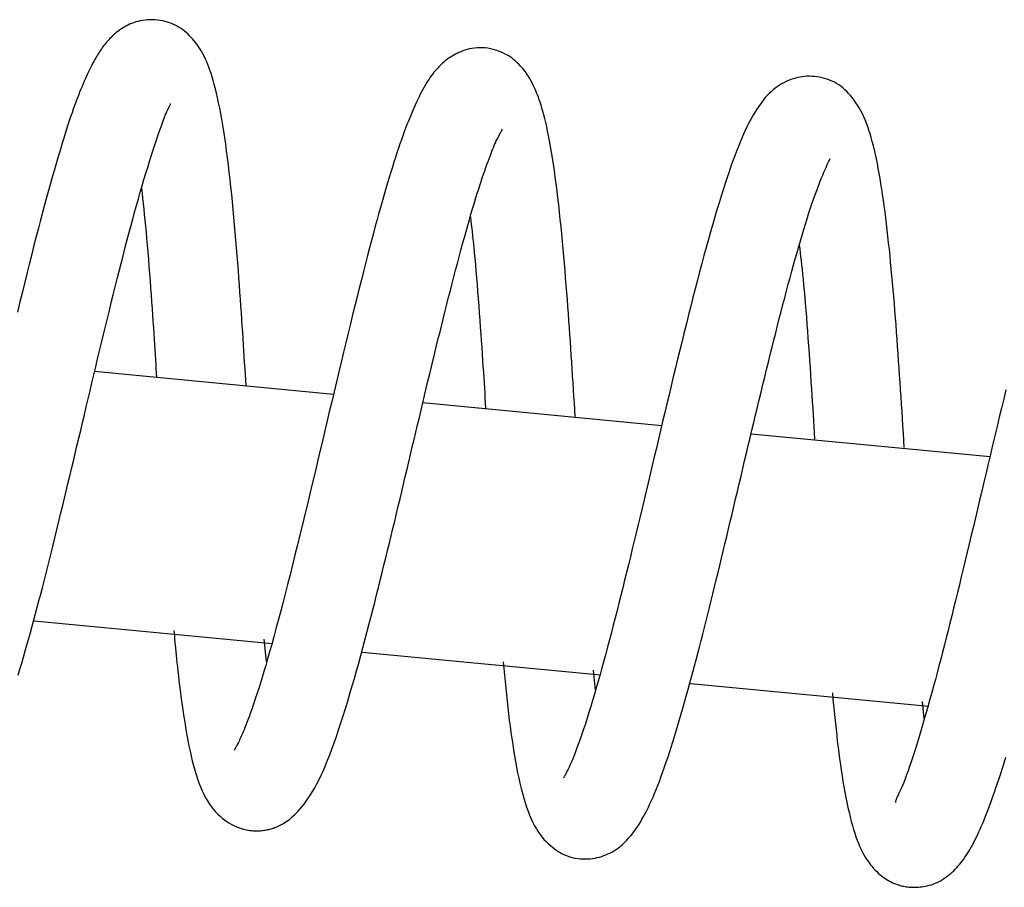
# Model space of a CAD drawing. Extents: x -16248 to 20955, y -2770 to 3563.
# Drawn here: x -9039 to -9001, y 2352 to 2386 of the extents above; entities that cross this region are included whole.
import ezdxf

# ---------------------------------------------------------------- set-up
doc = ezdxf.new("R2010")
doc.units = 0

msp = doc.modelspace()

# ---------------------------------------------------------------- linework, layer by layer
at = {"color": 7, "linetype": 'Continuous'}
for p, q in [((-9027.097, 2371.374), (-9036.504, 2372.273)), ((-9014.171, 2370.14), (-9023.579, 2371.038)), ((-9001.245, 2368.907), (-9010.652, 2369.804)), ((-9038.888, 2362.455), (-9029.51, 2361.559)), ((-9029.742, 2360.846), (-9029.829, 2361.733)), ((-9025.971, 2361.221), (-9016.582, 2360.324)), ((-9016.788, 2359.72), (-9016.865, 2360.504)), ((-9013.045, 2359.987), (-9003.661, 2359.092)), ((-9003.835, 2358.605), (-9003.904, 2359.275))]:
    msp.add_line(p, q, dxfattribs=at)
for points in [[(-9030.541, 2371.718), (-9030.555, 2371.944), (-9030.569, 2372.17), (-9030.583, 2372.397), (-9030.598, 2372.627), (-9030.612, 2372.858), (-9030.627, 2373.092), (-9030.642, 2373.33), (-9030.658, 2373.572), (-9030.674, 2373.819), (-9030.691, 2374.07), (-9030.708, 2374.326), (-9030.726, 2374.587), (-9030.744, 2374.852), (-9030.763, 2375.123), (-9030.782, 2375.399), (-9030.803, 2375.679), (-9030.824, 2375.965), (-9030.845, 2376.255), (-9030.868, 2376.549), (-9030.891, 2376.845), (-9030.916, 2377.145), (-9030.94, 2377.445), (-9030.966, 2377.748), (-9030.993, 2378.05), (-9031.02, 2378.352), (-9031.049, 2378.654), (-9031.078, 2378.954), (-9031.108, 2379.252), (-9031.139, 2379.547), (-9031.171, 2379.839), (-9031.203, 2380.127), (-9031.237, 2380.41), (-9031.272, 2380.688), (-9031.307, 2380.96), (-9031.343, 2381.226), (-9031.381, 2381.485), (-9031.419, 2381.736), (-9031.458, 2381.979), (-9031.497, 2382.213), (-9031.538, 2382.437), (-9031.579, 2382.652), (-9031.621, 2382.856), (-9031.663, 2383.051), (-9031.706, 2383.235), (-9031.749, 2383.41), (-9031.792, 2383.575), (-9031.835, 2383.73), (-9031.878, 2383.875), (-9031.92, 2384.01), (-9031.963, 2384.137), (-9032.005, 2384.256), (-9032.048, 2384.367), (-9032.092, 2384.472), (-9032.136, 2384.571), (-9032.182, 2384.666), (-9032.228, 2384.757), (-9032.276, 2384.845), (-9032.326, 2384.929), (-9032.377, 2385.011), (-9032.43, 2385.09), (-9032.484, 2385.167), (-9032.54, 2385.241), (-9032.597, 2385.312), (-9032.655, 2385.381), (-9032.715, 2385.447), (-9032.777, 2385.512), (-9032.841, 2385.573), (-9032.907, 2385.632), (-9032.975, 2385.689), (-9033.046, 2385.743), (-9033.12, 2385.794), (-9033.198, 2385.843), (-9033.279, 2385.888), (-9033.363, 2385.931), (-9033.45, 2385.97), (-9033.54, 2386.006), (-9033.632, 2386.037), (-9033.727, 2386.065), (-9033.823, 2386.088), (-9033.921, 2386.106), (-9034.02, 2386.119), (-9034.12, 2386.128), (-9034.221, 2386.132), (-9034.321, 2386.131), (-9034.42, 2386.126), (-9034.517, 2386.117), (-9034.613, 2386.104), (-9034.706, 2386.086), (-9034.796, 2386.065), (-9034.883, 2386.041), (-9034.967, 2386.013), (-9035.048, 2385.982), (-9035.126, 2385.949), (-9035.201, 2385.913), (-9035.273, 2385.876), (-9035.343, 2385.836), (-9035.41, 2385.796), (-9035.474, 2385.754), (-9035.536, 2385.711), (-9035.595, 2385.667), (-9035.652, 2385.622), (-9035.707, 2385.576), (-9035.759, 2385.53), (-9035.81, 2385.483), (-9035.858, 2385.435), (-9035.905, 2385.388), (-9035.95, 2385.34), (-9035.993, 2385.291), (-9036.035, 2385.243), (-9036.075, 2385.194), (-9036.114, 2385.145), (-9036.152, 2385.096), (-9036.189, 2385.047), (-9036.225, 2384.997), (-9036.26, 2384.947), (-9036.295, 2384.896), (-9036.329, 2384.845), (-9036.362, 2384.793), (-9036.396, 2384.739), (-9036.429, 2384.684), (-9036.462, 2384.628), (-9036.496, 2384.569), (-9036.53, 2384.509), (-9036.565, 2384.446), (-9036.6, 2384.38), (-9036.635, 2384.311), (-9036.672, 2384.239), (-9036.71, 2384.162), (-9036.748, 2384.082), (-9036.788, 2383.997), (-9036.829, 2383.907), (-9036.87, 2383.813), (-9036.913, 2383.715), (-9036.957, 2383.611), (-9037.002, 2383.503), (-9037.048, 2383.39), (-9037.096, 2383.272), (-9037.144, 2383.149), (-9037.193, 2383.021), (-9037.242, 2382.888), (-9037.293, 2382.75), (-9037.344, 2382.607), (-9037.396, 2382.46), (-9037.449, 2382.307), (-9037.502, 2382.15), (-9037.556, 2381.988), (-9037.61, 2381.819), (-9037.666, 2381.644), (-9037.723, 2381.462), (-9037.782, 2381.272), (-9037.842, 2381.073), (-9037.905, 2380.865), (-9037.969, 2380.647), (-9038.036, 2380.419), (-9038.105, 2380.182), (-9038.175, 2379.934), (-9038.248, 2379.676), (-9038.322, 2379.408), (-9038.398, 2379.13), (-9038.476, 2378.841), (-9038.556, 2378.542), (-9038.638, 2378.233), (-9038.721, 2377.914), (-9038.806, 2377.585), (-9038.893, 2377.246), (-9038.981, 2376.896), (-9039.071, 2376.538), (-9039.163, 2376.169), (-9039.256, 2375.792), (-9039.351, 2375.406), (-9039.447, 2375.014), (-9039.544, 2374.616)], [(-9017.582, 2370.5), (-9017.599, 2370.767), (-9017.615, 2371.034), (-9017.632, 2371.301), (-9017.649, 2371.568), (-9017.666, 2371.836), (-9017.683, 2372.104), (-9017.701, 2372.372), (-9017.718, 2372.641), (-9017.736, 2372.911), (-9017.754, 2373.182), (-9017.772, 2373.453), (-9017.791, 2373.726), (-9017.81, 2374), (-9017.829, 2374.275), (-9017.849, 2374.552), (-9017.87, 2374.83), (-9017.891, 2375.11), (-9017.912, 2375.392), (-9017.934, 2375.676), (-9017.957, 2375.961), (-9017.981, 2376.247), (-9018.005, 2376.535), (-9018.031, 2376.823), (-9018.056, 2377.112), (-9018.083, 2377.401), (-9018.111, 2377.691), (-9018.139, 2377.98), (-9018.169, 2378.267), (-9018.199, 2378.553), (-9018.23, 2378.836), (-9018.263, 2379.116), (-9018.296, 2379.392), (-9018.331, 2379.663), (-9018.366, 2379.929), (-9018.402, 2380.189), (-9018.439, 2380.441), (-9018.476, 2380.684), (-9018.514, 2380.918), (-9018.552, 2381.142), (-9018.59, 2381.354), (-9018.628, 2381.554), (-9018.666, 2381.742), (-9018.704, 2381.919), (-9018.742, 2382.085), (-9018.779, 2382.24), (-9018.817, 2382.385), (-9018.854, 2382.521), (-9018.89, 2382.648), (-9018.926, 2382.767), (-9018.962, 2382.877), (-9018.997, 2382.98), (-9019.032, 2383.076), (-9019.066, 2383.166), (-9019.099, 2383.249), (-9019.131, 2383.327), (-9019.162, 2383.399), (-9019.192, 2383.468), (-9019.222, 2383.532), (-9019.251, 2383.592), (-9019.28, 2383.651), (-9019.31, 2383.707), (-9019.34, 2383.761), (-9019.372, 2383.815), (-9019.404, 2383.869), (-9019.439, 2383.924), (-9019.475, 2383.979), (-9019.513, 2384.034), (-9019.554, 2384.09), (-9019.597, 2384.147), (-9019.643, 2384.204), (-9019.693, 2384.262), (-9019.745, 2384.32), (-9019.802, 2384.379), (-9019.862, 2384.437), (-9019.926, 2384.496), (-9019.994, 2384.553), (-9020.066, 2384.61), (-9020.144, 2384.664), (-9020.226, 2384.717), (-9020.313, 2384.767), (-9020.405, 2384.814), (-9020.502, 2384.858), (-9020.602, 2384.898), (-9020.705, 2384.934), (-9020.811, 2384.964), (-9020.918, 2384.989), (-9021.025, 2385.009), (-9021.133, 2385.022), (-9021.239, 2385.028), (-9021.344, 2385.028), (-9021.448, 2385.023), (-9021.549, 2385.012), (-9021.647, 2384.997), (-9021.742, 2384.978), (-9021.834, 2384.955), (-9021.922, 2384.929), (-9022.005, 2384.901), (-9022.084, 2384.871), (-9022.16, 2384.839), (-9022.231, 2384.806), (-9022.3, 2384.771), (-9022.365, 2384.735), (-9022.427, 2384.698), (-9022.486, 2384.661), (-9022.543, 2384.623), (-9022.598, 2384.585), (-9022.651, 2384.545), (-9022.702, 2384.505), (-9022.753, 2384.463), (-9022.802, 2384.42), (-9022.851, 2384.375), (-9022.899, 2384.328), (-9022.948, 2384.279), (-9022.996, 2384.228), (-9023.045, 2384.174), (-9023.093, 2384.118), (-9023.142, 2384.059), (-9023.19, 2383.997), (-9023.239, 2383.932), (-9023.287, 2383.864), (-9023.336, 2383.793), (-9023.384, 2383.719), (-9023.433, 2383.641), (-9023.482, 2383.56), (-9023.531, 2383.475), (-9023.58, 2383.386), (-9023.63, 2383.294), (-9023.68, 2383.197), (-9023.731, 2383.096), (-9023.783, 2382.991), (-9023.834, 2382.881), (-9023.886, 2382.767), (-9023.939, 2382.65), (-9023.992, 2382.528), (-9024.045, 2382.402), (-9024.098, 2382.272), (-9024.152, 2382.139), (-9024.206, 2382.001), (-9024.26, 2381.858), (-9024.315, 2381.711), (-9024.37, 2381.558), (-9024.426, 2381.4), (-9024.483, 2381.237), (-9024.54, 2381.067), (-9024.599, 2380.891), (-9024.658, 2380.709), (-9024.718, 2380.52), (-9024.779, 2380.325), (-9024.842, 2380.123), (-9024.905, 2379.915), (-9024.969, 2379.7), (-9025.035, 2379.478), (-9025.101, 2379.249), (-9025.169, 2379.013), (-9025.238, 2378.77), (-9025.308, 2378.519), (-9025.38, 2378.26), (-9025.453, 2377.993), (-9025.527, 2377.718), (-9025.603, 2377.434), (-9025.68, 2377.142), (-9025.758, 2376.84), (-9025.838, 2376.531), (-9025.92, 2376.213), (-9026.002, 2375.887), (-9026.086, 2375.554), (-9026.171, 2375.213), (-9026.258, 2374.865), (-9026.345, 2374.51), (-9026.434, 2374.148), (-9026.523, 2373.781), (-9026.614, 2373.408), (-9026.705, 2373.03), (-9026.797, 2372.647), (-9026.89, 2372.261), (-9026.983, 2371.87), (-9027.077, 2371.477), (-9027.17, 2371.08), (-9027.265, 2370.681), (-9027.359, 2370.28), (-9027.454, 2369.878), (-9027.55, 2369.474), (-9027.645, 2369.07), (-9027.741, 2368.664), (-9027.838, 2368.259), (-9027.934, 2367.854), (-9028.031, 2367.45), (-9028.129, 2367.046), (-9028.226, 2366.643), (-9028.324, 2366.242), (-9028.421, 2365.842), (-9028.519, 2365.444), (-9028.617, 2365.048), (-9028.714, 2364.656), (-9028.811, 2364.269), (-9028.907, 2363.889), (-9029.002, 2363.516), (-9029.096, 2363.152), (-9029.188, 2362.8), (-9029.278, 2362.459), (-9029.365, 2362.132), (-9029.45, 2361.819), (-9029.533, 2361.518), (-9029.614, 2361.232), (-9029.692, 2360.959), (-9029.767, 2360.699), (-9029.84, 2360.453), (-9029.91, 2360.22), (-9029.978, 2360), (-9030.043, 2359.793), (-9030.106, 2359.598), (-9030.166, 2359.416), (-9030.223, 2359.245), (-9030.277, 2359.086), (-9030.329, 2358.937), (-9030.378, 2358.799), (-9030.425, 2358.671), (-9030.469, 2358.553), (-9030.51, 2358.444), (-9030.549, 2358.342), (-9030.586, 2358.249), (-9030.621, 2358.162), (-9030.655, 2358.082), (-9030.686, 2358.008), (-9030.716, 2357.938), (-9030.744, 2357.874), (-9030.771, 2357.814), (-9030.796, 2357.759), (-9030.82, 2357.708), (-9030.842, 2357.662), (-9030.864, 2357.619), (-9030.884, 2357.58), (-9030.903, 2357.544), (-9030.92, 2357.512), (-9030.937, 2357.483), (-9030.952, 2357.458), (-9030.965, 2357.436), (-9030.977, 2357.416), (-9030.987, 2357.4), (-9030.995, 2357.387), (-9031.002, 2357.377), (-9031.007, 2357.369), (-9031.01, 2357.363), (-9031.013, 2357.36), (-9031.014, 2357.357), (-9031.015, 2357.356), (-9031.015, 2357.356), (-9031.015, 2357.355)], [(-9004.622, 2369.282), (-9004.64, 2369.566), (-9004.658, 2369.849), (-9004.676, 2370.133), (-9004.694, 2370.417), (-9004.712, 2370.702), (-9004.731, 2370.986), (-9004.749, 2371.27), (-9004.768, 2371.554), (-9004.786, 2371.839), (-9004.805, 2372.123), (-9004.824, 2372.407), (-9004.844, 2372.692), (-9004.863, 2372.976), (-9004.884, 2373.259), (-9004.904, 2373.543), (-9004.925, 2373.825), (-9004.946, 2374.108), (-9004.968, 2374.389), (-9004.99, 2374.669), (-9005.013, 2374.948), (-9005.036, 2375.225), (-9005.06, 2375.5), (-9005.084, 2375.773), (-9005.109, 2376.043), (-9005.133, 2376.31), (-9005.159, 2376.574), (-9005.185, 2376.835), (-9005.211, 2377.093), (-9005.238, 2377.348), (-9005.265, 2377.598), (-9005.293, 2377.845), (-9005.322, 2378.089), (-9005.351, 2378.328), (-9005.381, 2378.564), (-9005.412, 2378.795), (-9005.443, 2379.021), (-9005.475, 2379.243), (-9005.508, 2379.46), (-9005.541, 2379.671), (-9005.575, 2379.878), (-9005.611, 2380.079), (-9005.646, 2380.274), (-9005.683, 2380.464), (-9005.721, 2380.648), (-9005.759, 2380.827), (-9005.799, 2381), (-9005.839, 2381.167), (-9005.881, 2381.329), (-9005.924, 2381.485), (-9005.968, 2381.635), (-9006.013, 2381.78), (-9006.061, 2381.92), (-9006.11, 2382.055), (-9006.162, 2382.184), (-9006.216, 2382.309), (-9006.273, 2382.429), (-9006.333, 2382.545), (-9006.395, 2382.655), (-9006.46, 2382.762), (-9006.527, 2382.863), (-9006.596, 2382.96), (-9006.667, 2383.053), (-9006.739, 2383.14), (-9006.813, 2383.223), (-9006.888, 2383.301), (-9006.964, 2383.375), (-9007.042, 2383.444), (-9007.122, 2383.508), (-9007.204, 2383.567), (-9007.289, 2383.621), (-9007.377, 2383.67), (-9007.468, 2383.715), (-9007.563, 2383.754), (-9007.66, 2383.789), (-9007.76, 2383.819), (-9007.861, 2383.844), (-9007.962, 2383.864), (-9008.064, 2383.88), (-9008.164, 2383.892), (-9008.263, 2383.899), (-9008.359, 2383.902), (-9008.454, 2383.901), (-9008.547, 2383.895), (-9008.638, 2383.886), (-9008.729, 2383.871), (-9008.819, 2383.853), (-9008.909, 2383.83), (-9009, 2383.803), (-9009.09, 2383.771), (-9009.181, 2383.736), (-9009.272, 2383.695), (-9009.363, 2383.651), (-9009.452, 2383.602), (-9009.54, 2383.549), (-9009.626, 2383.492), (-9009.71, 2383.43), (-9009.792, 2383.364), (-9009.871, 2383.294), (-9009.948, 2383.22), (-9010.023, 2383.142), (-9010.095, 2383.061), (-9010.166, 2382.976), (-9010.235, 2382.888), (-9010.303, 2382.796), (-9010.369, 2382.702), (-9010.434, 2382.604), (-9010.498, 2382.502), (-9010.561, 2382.395), (-9010.625, 2382.283), (-9010.688, 2382.165), (-9010.752, 2382.041), (-9010.817, 2381.909), (-9010.882, 2381.771), (-9010.949, 2381.625), (-9011.017, 2381.47), (-9011.086, 2381.308), (-9011.156, 2381.136), (-9011.227, 2380.956), (-9011.299, 2380.767), (-9011.373, 2380.569), (-9011.447, 2380.361), (-9011.523, 2380.143), (-9011.6, 2379.916), (-9011.678, 2379.679), (-9011.757, 2379.434), (-9011.837, 2379.179), (-9011.918, 2378.916), (-9012.001, 2378.643), (-9012.084, 2378.362), (-9012.168, 2378.072), (-9012.253, 2377.775), (-9012.338, 2377.471), (-9012.424, 2377.161), (-9012.511, 2376.845), (-9012.597, 2376.523), (-9012.684, 2376.197), (-9012.77, 2375.866), (-9012.857, 2375.532), (-9012.943, 2375.194), (-9013.03, 2374.853), (-9013.116, 2374.51), (-9013.202, 2374.164), (-9013.289, 2373.817), (-9013.375, 2373.468), (-9013.461, 2373.117), (-9013.547, 2372.766), (-9013.632, 2372.415), (-9013.718, 2372.063), (-9013.803, 2371.71), (-9013.887, 2371.358), (-9013.972, 2371.006), (-9014.055, 2370.655), (-9014.139, 2370.304), (-9014.221, 2369.955), (-9014.304, 2369.606), (-9014.385, 2369.259), (-9014.467, 2368.914), (-9014.547, 2368.572), (-9014.628, 2368.231), (-9014.708, 2367.893), (-9014.788, 2367.557), (-9014.867, 2367.225), (-9014.946, 2366.895), (-9015.024, 2366.568), (-9015.102, 2366.243), (-9015.18, 2365.922), (-9015.257, 2365.603), (-9015.333, 2365.287), (-9015.409, 2364.973), (-9015.485, 2364.663), (-9015.56, 2364.355), (-9015.635, 2364.05), (-9015.71, 2363.747), (-9015.784, 2363.448), (-9015.859, 2363.15), (-9015.933, 2362.856), (-9016.008, 2362.564), (-9016.082, 2362.275), (-9016.157, 2361.988), (-9016.231, 2361.705), (-9016.306, 2361.425), (-9016.381, 2361.147), (-9016.455, 2360.874), (-9016.529, 2360.603), (-9016.603, 2360.337), (-9016.677, 2360.074), (-9016.751, 2359.816), (-9016.824, 2359.563), (-9016.897, 2359.316), (-9016.969, 2359.075), (-9017.041, 2358.841), (-9017.112, 2358.615), (-9017.182, 2358.396), (-9017.251, 2358.186), (-9017.319, 2357.985), (-9017.385, 2357.794), (-9017.449, 2357.614), (-9017.511, 2357.445), (-9017.57, 2357.288), (-9017.627, 2357.144), (-9017.681, 2357.013), (-9017.731, 2356.894), (-9017.778, 2356.788), (-9017.822, 2356.694), (-9017.861, 2356.611), (-9017.896, 2356.54), (-9017.927, 2356.479), (-9017.953, 2356.428), (-9017.975, 2356.387), (-9017.992, 2356.354), (-9018.006, 2356.328), (-9018.016, 2356.309), (-9018.025, 2356.294), (-9018.031, 2356.283), (-9018.036, 2356.274), (-9018.041, 2356.266)], [(-9039.517, 2360.312), (-9039.447, 2360.547), (-9039.377, 2360.784), (-9039.307, 2361.024), (-9039.238, 2361.265), (-9039.169, 2361.508), (-9039.1, 2361.753), (-9039.032, 2361.998), (-9038.965, 2362.245), (-9038.897, 2362.493), (-9038.83, 2362.743), (-9038.763, 2362.994), (-9038.697, 2363.246), (-9038.63, 2363.5), (-9038.564, 2363.756), (-9038.498, 2364.014), (-9038.432, 2364.274), (-9038.366, 2364.535), (-9038.3, 2364.799), (-9038.234, 2365.065), (-9038.168, 2365.333), (-9038.101, 2365.603), (-9038.034, 2365.876), (-9037.967, 2366.151), (-9037.899, 2366.429), (-9037.831, 2366.71), (-9037.762, 2366.992), (-9037.693, 2367.278), (-9037.624, 2367.566), (-9037.554, 2367.856), (-9037.484, 2368.149), (-9037.414, 2368.444), (-9037.343, 2368.742), (-9037.272, 2369.042), (-9037.2, 2369.344), (-9037.128, 2369.648), (-9037.055, 2369.954), (-9036.983, 2370.262), (-9036.909, 2370.572), (-9036.836, 2370.883), (-9036.762, 2371.196), (-9036.687, 2371.51), (-9036.613, 2371.825), (-9036.538, 2372.141), (-9036.462, 2372.457), (-9036.386, 2372.774), (-9036.31, 2373.091), (-9036.234, 2373.409), (-9036.157, 2373.726), (-9036.081, 2374.042), (-9036.004, 2374.358), (-9035.926, 2374.673), (-9035.849, 2374.987), (-9035.772, 2375.3), (-9035.695, 2375.61), (-9035.617, 2375.919), (-9035.54, 2376.225), (-9035.463, 2376.528), (-9035.386, 2376.829), (-9035.31, 2377.125), (-9035.233, 2377.418), (-9035.157, 2377.707), (-9035.082, 2377.991), (-9035.006, 2378.27), (-9034.931, 2378.544), (-9034.857, 2378.814), (-9034.783, 2379.078), (-9034.709, 2379.337), (-9034.635, 2379.59), (-9034.562, 2379.838), (-9034.488, 2380.08), (-9034.416, 2380.315), (-9034.345, 2380.542), (-9034.276, 2380.76), (-9034.209, 2380.968), (-9034.144, 2381.165), (-9034.083, 2381.35), (-9034.026, 2381.522), (-9033.972, 2381.68), (-9033.923, 2381.825), (-9033.877, 2381.956), (-9033.835, 2382.075), (-9033.795, 2382.183), (-9033.759, 2382.279), (-9033.725, 2382.366), (-9033.693, 2382.442), (-9033.663, 2382.51), (-9033.635, 2382.569), (-9033.61, 2382.62), (-9033.588, 2382.664), (-9033.568, 2382.701), (-9033.552, 2382.731), (-9033.539, 2382.756), (-9033.529, 2382.775), (-9033.523, 2382.789), (-9033.52, 2382.799), (-9033.52, 2382.806), (-9033.523, 2382.81), (-9033.527, 2382.811), (-9033.533, 2382.81), (-9033.54, 2382.808), (-9033.547, 2382.806)], [(-9033.384, 2362.071), (-9033.375, 2361.96), (-9033.365, 2361.849), (-9033.356, 2361.735), (-9033.345, 2361.618), (-9033.335, 2361.498), (-9033.323, 2361.372), (-9033.31, 2361.24), (-9033.297, 2361.101), (-9033.282, 2360.954), (-9033.265, 2360.799), (-9033.248, 2360.636), (-9033.228, 2360.466), (-9033.208, 2360.287), (-9033.185, 2360.1), (-9033.161, 2359.905), (-9033.135, 2359.703), (-9033.108, 2359.493), (-9033.078, 2359.278), (-9033.047, 2359.057), (-9033.014, 2358.834), (-9032.98, 2358.61), (-9032.945, 2358.386), (-9032.908, 2358.164), (-9032.87, 2357.946), (-9032.831, 2357.734), (-9032.79, 2357.526), (-9032.749, 2357.324), (-9032.705, 2357.127), (-9032.659, 2356.936), (-9032.612, 2356.751), (-9032.562, 2356.571), (-9032.509, 2356.397), (-9032.454, 2356.229), (-9032.396, 2356.067), (-9032.335, 2355.911), (-9032.272, 2355.762), (-9032.205, 2355.62), (-9032.135, 2355.485), (-9032.062, 2355.357), (-9031.986, 2355.237), (-9031.907, 2355.125), (-9031.824, 2355.021), (-9031.74, 2354.924), (-9031.654, 2354.835), (-9031.567, 2354.753), (-9031.479, 2354.678), (-9031.391, 2354.609), (-9031.304, 2354.547), (-9031.217, 2354.492), (-9031.132, 2354.442), (-9031.048, 2354.398), (-9030.966, 2354.359), (-9030.885, 2354.325), (-9030.807, 2354.295), (-9030.73, 2354.27), (-9030.656, 2354.248), (-9030.584, 2354.23), (-9030.515, 2354.216), (-9030.448, 2354.204), (-9030.384, 2354.195), (-9030.321, 2354.188), (-9030.26, 2354.183), (-9030.202, 2354.181), (-9030.145, 2354.18), (-9030.09, 2354.181), (-9030.036, 2354.183), (-9029.984, 2354.186), (-9029.933, 2354.191), (-9029.884, 2354.196), (-9029.835, 2354.203), (-9029.787, 2354.21), (-9029.741, 2354.219), (-9029.695, 2354.228), (-9029.649, 2354.238), (-9029.604, 2354.249), (-9029.559, 2354.262), (-9029.514, 2354.275), (-9029.468, 2354.29), (-9029.422, 2354.306), (-9029.375, 2354.323), (-9029.327, 2354.343), (-9029.279, 2354.364), (-9029.229, 2354.387), (-9029.177, 2354.413), (-9029.125, 2354.441), (-9029.071, 2354.472), (-9029.015, 2354.507), (-9028.957, 2354.545), (-9028.898, 2354.587), (-9028.836, 2354.633), (-9028.773, 2354.685), (-9028.707, 2354.742), (-9028.639, 2354.805), (-9028.568, 2354.875), (-9028.495, 2354.952), (-9028.419, 2355.037), (-9028.34, 2355.131), (-9028.259, 2355.234), (-9028.176, 2355.345), (-9028.092, 2355.465), (-9028.007, 2355.594), (-9027.921, 2355.732), (-9027.835, 2355.878), (-9027.75, 2356.034), (-9027.665, 2356.199), (-9027.581, 2356.374), (-9027.498, 2356.558), (-9027.414, 2356.753), (-9027.331, 2356.958), (-9027.246, 2357.175), (-9027.161, 2357.403), (-9027.075, 2357.643), (-9026.987, 2357.896), (-9026.899, 2358.159), (-9026.809, 2358.431), (-9026.719, 2358.712), (-9026.629, 2359), (-9026.54, 2359.292), (-9026.451, 2359.589), (-9026.363, 2359.887), (-9026.276, 2360.187), (-9026.19, 2360.488), (-9026.106, 2360.788), (-9026.023, 2361.089), (-9025.942, 2361.39), (-9025.861, 2361.691), (-9025.782, 2361.99), (-9025.704, 2362.289), (-9025.627, 2362.586), (-9025.551, 2362.882), (-9025.476, 2363.178), (-9025.402, 2363.472), (-9025.329, 2363.765), (-9025.256, 2364.058), (-9025.184, 2364.35), (-9025.112, 2364.641), (-9025.041, 2364.932), (-9024.97, 2365.222), (-9024.899, 2365.513), (-9024.829, 2365.803), (-9024.758, 2366.093), (-9024.688, 2366.384), (-9024.618, 2366.674), (-9024.549, 2366.966), (-9024.479, 2367.257), (-9024.41, 2367.549), (-9024.34, 2367.841), (-9024.271, 2368.133), (-9024.202, 2368.426), (-9024.132, 2368.718), (-9024.063, 2369.01), (-9023.995, 2369.302), (-9023.926, 2369.593), (-9023.857, 2369.884), (-9023.788, 2370.175), (-9023.719, 2370.464), (-9023.651, 2370.753), (-9023.583, 2371.04), (-9023.514, 2371.326), (-9023.446, 2371.611), (-9023.378, 2371.895), (-9023.31, 2372.177), (-9023.242, 2372.458), (-9023.175, 2372.737), (-9023.107, 2373.015), (-9023.039, 2373.292), (-9022.972, 2373.568), (-9022.905, 2373.842), (-9022.837, 2374.116), (-9022.77, 2374.388), (-9022.702, 2374.66), (-9022.635, 2374.93), (-9022.567, 2375.199), (-9022.498, 2375.468), (-9022.43, 2375.736), (-9022.361, 2376.003), (-9022.291, 2376.268), (-9022.221, 2376.532), (-9022.151, 2376.794), (-9022.082, 2377.051), (-9022.013, 2377.304), (-9021.945, 2377.552), (-9021.877, 2377.793), (-9021.812, 2378.026), (-9021.747, 2378.252), (-9021.685, 2378.469), (-9021.624, 2378.678), (-9021.564, 2378.878), (-9021.506, 2379.07), (-9021.45, 2379.254), (-9021.395, 2379.429), (-9021.342, 2379.595), (-9021.29, 2379.754), (-9021.24, 2379.904), (-9021.191, 2380.047), (-9021.144, 2380.182), (-9021.099, 2380.31), (-9021.055, 2380.432), (-9021.012, 2380.547), (-9020.972, 2380.657), (-9020.933, 2380.761), (-9020.895, 2380.86), (-9020.858, 2380.954), (-9020.823, 2381.044), (-9020.788, 2381.128), (-9020.754, 2381.209), (-9020.721, 2381.285), (-9020.687, 2381.357), (-9020.654, 2381.426), (-9020.621, 2381.49), (-9020.59, 2381.55), (-9020.561, 2381.605), (-9020.534, 2381.653), (-9020.511, 2381.696), (-9020.491, 2381.731), (-9020.476, 2381.76), (-9020.466, 2381.78), (-9020.461, 2381.794), (-9020.459, 2381.802), (-9020.461, 2381.805), (-9020.465, 2381.804), (-9020.471, 2381.8), (-9020.479, 2381.794), (-9020.487, 2381.787)], [(-9020.421, 2360.841), (-9020.396, 2360.58), (-9020.37, 2360.32), (-9020.344, 2360.06), (-9020.318, 2359.802), (-9020.291, 2359.545), (-9020.264, 2359.29), (-9020.235, 2359.038), (-9020.206, 2358.788), (-9020.176, 2358.542), (-9020.145, 2358.298), (-9020.112, 2358.058), (-9020.078, 2357.821), (-9020.043, 2357.588), (-9020.007, 2357.358), (-9019.969, 2357.131), (-9019.93, 2356.907), (-9019.889, 2356.687), (-9019.847, 2356.471), (-9019.803, 2356.259), (-9019.757, 2356.053), (-9019.709, 2355.852), (-9019.659, 2355.658), (-9019.607, 2355.47), (-9019.553, 2355.29), (-9019.496, 2355.118), (-9019.438, 2354.954), (-9019.377, 2354.798), (-9019.313, 2354.65), (-9019.248, 2354.511), (-9019.18, 2354.38), (-9019.11, 2354.256), (-9019.038, 2354.142), (-9018.964, 2354.035), (-9018.887, 2353.937), (-9018.81, 2353.845), (-9018.731, 2353.761), (-9018.651, 2353.683), (-9018.571, 2353.611), (-9018.49, 2353.544), (-9018.41, 2353.482), (-9018.33, 2353.425), (-9018.25, 2353.372), (-9018.169, 2353.324), (-9018.088, 2353.28), (-9018.006, 2353.24), (-9017.922, 2353.204), (-9017.836, 2353.173), (-9017.748, 2353.146), (-9017.657, 2353.123), (-9017.563, 2353.104), (-9017.468, 2353.089), (-9017.372, 2353.079), (-9017.275, 2353.073), (-9017.178, 2353.071), (-9017.081, 2353.073), (-9016.986, 2353.08), (-9016.892, 2353.091), (-9016.8, 2353.106), (-9016.71, 2353.125), (-9016.621, 2353.148), (-9016.535, 2353.174), (-9016.452, 2353.203), (-9016.37, 2353.234), (-9016.292, 2353.268), (-9016.215, 2353.304), (-9016.141, 2353.342), (-9016.069, 2353.383), (-9015.999, 2353.427), (-9015.93, 2353.473), (-9015.863, 2353.523), (-9015.796, 2353.576), (-9015.73, 2353.632), (-9015.664, 2353.693), (-9015.598, 2353.757), (-9015.533, 2353.825), (-9015.467, 2353.898), (-9015.402, 2353.974), (-9015.337, 2354.055), (-9015.272, 2354.14), (-9015.208, 2354.23), (-9015.143, 2354.324), (-9015.079, 2354.423), (-9015.015, 2354.527), (-9014.951, 2354.634), (-9014.888, 2354.747), (-9014.825, 2354.863), (-9014.762, 2354.984), (-9014.7, 2355.109), (-9014.638, 2355.238), (-9014.577, 2355.372), (-9014.516, 2355.511), (-9014.455, 2355.656), (-9014.393, 2355.807), (-9014.331, 2355.964), (-9014.268, 2356.128), (-9014.205, 2356.3), (-9014.14, 2356.48), (-9014.074, 2356.666), (-9014.007, 2356.859), (-9013.94, 2357.058), (-9013.872, 2357.263), (-9013.804, 2357.472), (-9013.737, 2357.684), (-9013.67, 2357.9), (-9013.603, 2358.119), (-9013.536, 2358.339), (-9013.47, 2358.563), (-9013.405, 2358.788), (-9013.339, 2359.016), (-9013.274, 2359.247), (-9013.209, 2359.479), (-9013.144, 2359.714), (-9013.079, 2359.951), (-9013.014, 2360.19), (-9012.949, 2360.431), (-9012.884, 2360.674), (-9012.818, 2360.92), (-9012.753, 2361.169), (-9012.688, 2361.42), (-9012.623, 2361.673), (-9012.557, 2361.93), (-9012.492, 2362.189), (-9012.426, 2362.45), (-9012.36, 2362.714), (-9012.294, 2362.981), (-9012.228, 2363.25), (-9012.161, 2363.522), (-9012.094, 2363.797), (-9012.026, 2364.073), (-9011.958, 2364.352), (-9011.89, 2364.634), (-9011.821, 2364.917), (-9011.752, 2365.203), (-9011.683, 2365.491), (-9011.613, 2365.78), (-9011.544, 2366.072), (-9011.474, 2366.365), (-9011.404, 2366.66), (-9011.334, 2366.956), (-9011.264, 2367.253), (-9011.193, 2367.552), (-9011.122, 2367.851), (-9011.051, 2368.152), (-9010.98, 2368.453), (-9010.909, 2368.754), (-9010.838, 2369.056), (-9010.766, 2369.357), (-9010.694, 2369.659), (-9010.622, 2369.961), (-9010.55, 2370.262), (-9010.478, 2370.563), (-9010.406, 2370.864), (-9010.334, 2371.164), (-9010.262, 2371.463), (-9010.189, 2371.76), (-9010.117, 2372.057), (-9010.045, 2372.352), (-9009.973, 2372.645), (-9009.902, 2372.937), (-9009.83, 2373.226), (-9009.758, 2373.514), (-9009.687, 2373.798), (-9009.616, 2374.081), (-9009.545, 2374.36), (-9009.474, 2374.637), (-9009.403, 2374.91), (-9009.332, 2375.18), (-9009.262, 2375.446), (-9009.191, 2375.709), (-9009.121, 2375.968), (-9009.052, 2376.223), (-9008.983, 2376.473), (-9008.914, 2376.718), (-9008.846, 2376.959), (-9008.778, 2377.194), (-9008.711, 2377.424), (-9008.646, 2377.648), (-9008.58, 2377.866), (-9008.516, 2378.079), (-9008.452, 2378.286), (-9008.388, 2378.487), (-9008.324, 2378.683), (-9008.26, 2378.873), (-9008.196, 2379.057), (-9008.133, 2379.236), (-9008.069, 2379.408), (-9008.007, 2379.572), (-9007.947, 2379.726), (-9007.89, 2379.87), (-9007.836, 2380.002), (-9007.787, 2380.121), (-9007.743, 2380.225), (-9007.704, 2380.314), (-9007.671, 2380.389), (-9007.642, 2380.453), (-9007.616, 2380.507), (-9007.594, 2380.553), (-9007.574, 2380.593), (-9007.555, 2380.629), (-9007.537, 2380.663)], [(-9034.659, 2379.49), (-9034.637, 2379.29), (-9034.615, 2379.089), (-9034.593, 2378.884), (-9034.571, 2378.675), (-9034.548, 2378.46), (-9034.526, 2378.237), (-9034.503, 2378.005), (-9034.481, 2377.763), (-9034.458, 2377.509), (-9034.435, 2377.245), (-9034.412, 2376.973), (-9034.389, 2376.696), (-9034.367, 2376.414), (-9034.345, 2376.13), (-9034.323, 2375.846), (-9034.302, 2375.565), (-9034.282, 2375.288), (-9034.263, 2375.016), (-9034.244, 2374.749), (-9034.226, 2374.49), (-9034.208, 2374.239), (-9034.192, 2373.996), (-9034.177, 2373.763), (-9034.162, 2373.541), (-9034.148, 2373.329), (-9034.135, 2373.128), (-9034.123, 2372.935), (-9034.112, 2372.749), (-9034.1, 2372.569), (-9034.09, 2372.394), (-9034.079, 2372.221), (-9034.068, 2372.05)], [(-9021.707, 2378.364), (-9021.686, 2378.177), (-9021.664, 2377.989), (-9021.643, 2377.797), (-9021.622, 2377.6), (-9021.601, 2377.397), (-9021.579, 2377.186), (-9021.557, 2376.965), (-9021.535, 2376.733), (-9021.513, 2376.489), (-9021.491, 2376.234), (-9021.468, 2375.969), (-9021.446, 2375.698), (-9021.424, 2375.42), (-9021.402, 2375.14), (-9021.38, 2374.857), (-9021.359, 2374.575), (-9021.338, 2374.295), (-9021.318, 2374.017), (-9021.299, 2373.744), (-9021.28, 2373.476), (-9021.262, 2373.214), (-9021.245, 2372.959), (-9021.229, 2372.713), (-9021.213, 2372.475), (-9021.198, 2372.248), (-9021.184, 2372.029), (-9021.171, 2371.818), (-9021.158, 2371.613), (-9021.146, 2371.413), (-9021.134, 2371.217), (-9021.122, 2371.024), (-9021.11, 2370.832)], [(-9008.759, 2377.253), (-9008.74, 2377.104), (-9008.722, 2376.954), (-9008.703, 2376.799), (-9008.684, 2376.638), (-9008.665, 2376.47), (-9008.645, 2376.292), (-9008.626, 2376.103), (-9008.605, 2375.9), (-9008.585, 2375.683), (-9008.564, 2375.452), (-9008.543, 2375.208), (-9008.522, 2374.954), (-9008.5, 2374.69), (-9008.479, 2374.419), (-9008.457, 2374.141), (-9008.436, 2373.859), (-9008.415, 2373.573), (-9008.394, 2373.286), (-9008.373, 2372.998), (-9008.353, 2372.711), (-9008.333, 2372.426), (-9008.314, 2372.145), (-9008.296, 2371.868), (-9008.278, 2371.597), (-9008.26, 2371.333), (-9008.244, 2371.076), (-9008.227, 2370.824), (-9008.212, 2370.576), (-9008.196, 2370.332), (-9008.181, 2370.091), (-9008.166, 2369.852), (-9008.152, 2369.613)], [(-9000.618, 2371.556), (-9000.706, 2371.196), (-9000.793, 2370.834), (-9000.881, 2370.469), (-9000.969, 2370.104), (-9001.057, 2369.738), (-9001.144, 2369.372), (-9001.23, 2369.006), (-9001.317, 2368.642), (-9001.402, 2368.28), (-9001.487, 2367.919), (-9001.571, 2367.561), (-9001.655, 2367.206), (-9001.738, 2366.854), (-9001.821, 2366.506), (-9001.902, 2366.162), (-9001.984, 2365.823), (-9002.064, 2365.487), (-9002.143, 2365.156), (-9002.222, 2364.829), (-9002.3, 2364.506), (-9002.378, 2364.187), (-9002.454, 2363.873), (-9002.53, 2363.562), (-9002.605, 2363.256), (-9002.679, 2362.954), (-9002.753, 2362.655), (-9002.826, 2362.361), (-9002.898, 2362.07), (-9002.971, 2361.784), (-9003.043, 2361.501), (-9003.114, 2361.222), (-9003.186, 2360.946), (-9003.257, 2360.674), (-9003.328, 2360.406), (-9003.399, 2360.142), (-9003.47, 2359.881), (-9003.54, 2359.624), (-9003.61, 2359.371), (-9003.681, 2359.121), (-9003.75, 2358.875), (-9003.82, 2358.633), (-9003.889, 2358.396), (-9003.958, 2358.164), (-9004.026, 2357.937), (-9004.093, 2357.717), (-9004.16, 2357.502), (-9004.226, 2357.294), (-9004.29, 2357.093), (-9004.354, 2356.901), (-9004.416, 2356.717), (-9004.476, 2356.544), (-9004.535, 2356.381), (-9004.592, 2356.229), (-9004.646, 2356.09), (-9004.698, 2355.964), (-9004.747, 2355.85), (-9004.792, 2355.749), (-9004.834, 2355.66), (-9004.87, 2355.582), (-9004.902, 2355.516), (-9004.928, 2355.461), (-9004.948, 2355.416), (-9004.961, 2355.381), (-9004.969, 2355.354), (-9004.971, 2355.336), (-9004.969, 2355.323), (-9004.964, 2355.316), (-9004.956, 2355.312), (-9004.947, 2355.311), (-9004.936, 2355.311)], [(-9007.453, 2359.611), (-9007.43, 2359.37), (-9007.407, 2359.13), (-9007.384, 2358.89), (-9007.36, 2358.65), (-9007.336, 2358.412), (-9007.311, 2358.174), (-9007.285, 2357.939), (-9007.259, 2357.705), (-9007.231, 2357.473), (-9007.202, 2357.243), (-9007.172, 2357.015), (-9007.14, 2356.79), (-9007.108, 2356.567), (-9007.074, 2356.347), (-9007.038, 2356.13), (-9007.002, 2355.916), (-9006.964, 2355.705), (-9006.924, 2355.498), (-9006.884, 2355.296), (-9006.842, 2355.099), (-9006.799, 2354.909), (-9006.756, 2354.726), (-9006.711, 2354.552), (-9006.666, 2354.386), (-9006.621, 2354.23), (-9006.574, 2354.083), (-9006.528, 2353.945), (-9006.48, 2353.815), (-9006.432, 2353.692), (-9006.382, 2353.576), (-9006.332, 2353.467), (-9006.281, 2353.363), (-9006.228, 2353.265), (-9006.175, 2353.171), (-9006.12, 2353.082), (-9006.064, 2352.998), (-9006.007, 2352.917), (-9005.95, 2352.841), (-9005.891, 2352.769), (-9005.831, 2352.7), (-9005.77, 2352.634), (-9005.708, 2352.572), (-9005.646, 2352.513), (-9005.583, 2352.458), (-9005.519, 2352.406), (-9005.456, 2352.357), (-9005.393, 2352.312), (-9005.33, 2352.271), (-9005.267, 2352.233), (-9005.205, 2352.198), (-9005.144, 2352.167), (-9005.083, 2352.138), (-9005.024, 2352.112), (-9004.965, 2352.089), (-9004.907, 2352.068), (-9004.85, 2352.05), (-9004.794, 2352.033), (-9004.74, 2352.019), (-9004.686, 2352.006), (-9004.634, 2351.995), (-9004.582, 2351.985), (-9004.53, 2351.977), (-9004.48, 2351.97), (-9004.43, 2351.965), (-9004.38, 2351.961), (-9004.33, 2351.958), (-9004.279, 2351.956), (-9004.227, 2351.955), (-9004.173, 2351.956), (-9004.117, 2351.959), (-9004.059, 2351.963), (-9003.997, 2351.969), (-9003.932, 2351.977), (-9003.863, 2351.987), (-9003.792, 2352), (-9003.719, 2352.016), (-9003.643, 2352.034), (-9003.566, 2352.056), (-9003.488, 2352.082), (-9003.41, 2352.113), (-9003.331, 2352.147), (-9003.253, 2352.186), (-9003.176, 2352.229), (-9003.099, 2352.275), (-9003.024, 2352.324), (-9002.95, 2352.377), (-9002.878, 2352.432), (-9002.809, 2352.489), (-9002.742, 2352.548), (-9002.677, 2352.609), (-9002.615, 2352.672), (-9002.555, 2352.736), (-9002.497, 2352.801), (-9002.441, 2352.867), (-9002.387, 2352.934), (-9002.335, 2353.002), (-9002.284, 2353.07), (-9002.234, 2353.139), (-9002.186, 2353.209), (-9002.139, 2353.281), (-9002.093, 2353.354), (-9002.047, 2353.43), (-9002.001, 2353.508), (-9001.956, 2353.588), (-9001.911, 2353.672), (-9001.865, 2353.759), (-9001.82, 2353.849), (-9001.774, 2353.942), (-9001.728, 2354.039), (-9001.682, 2354.139), (-9001.635, 2354.243), (-9001.589, 2354.35), (-9001.541, 2354.461), (-9001.493, 2354.576), (-9001.445, 2354.695), (-9001.396, 2354.82), (-9001.345, 2354.95), (-9001.294, 2355.086), (-9001.241, 2355.228), (-9001.186, 2355.378), (-9001.13, 2355.535), (-9001.072, 2355.699), (-9001.013, 2355.872), (-9000.952, 2356.052), (-9000.89, 2356.242), (-9000.826, 2356.439), (-9000.76, 2356.646), (-9000.693, 2356.862), (-9000.624, 2357.087)]]:
    msp.add_lwpolyline(points, dxfattribs=at)

doc.saveas('drawing.dxf')
